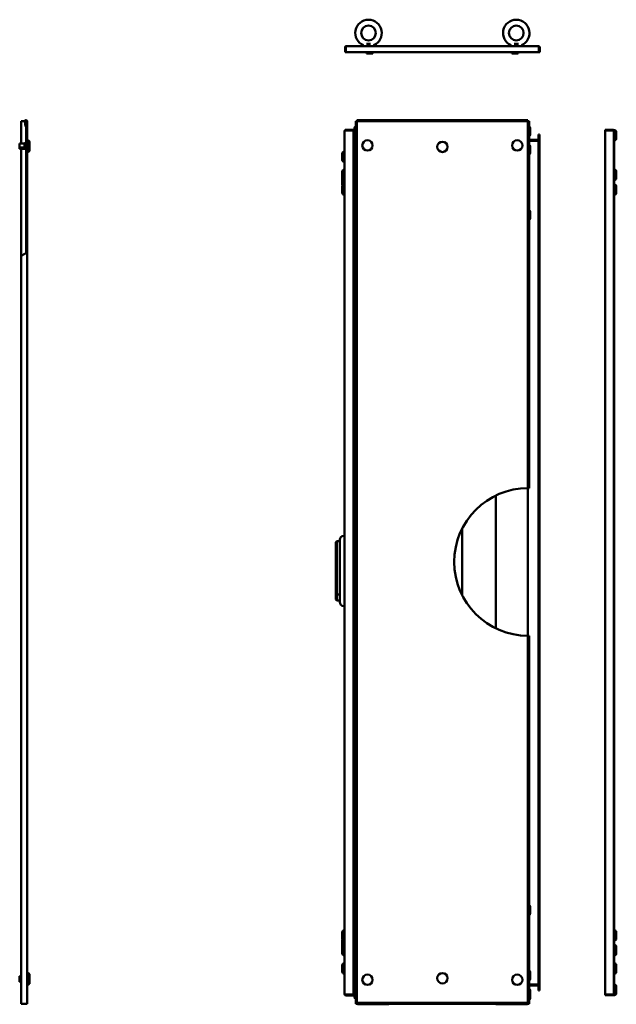
# Model space of a CAD drawing. Units: millimetres. Extents: x 512 to 4178, y 745 to 5375.
# Drawn here: x 2401 to 3615, y 3374 to 5375 of the extents above; entities that cross this region are included whole.
import ezdxf

# ---------------------------------------------------------------- set-up
doc = ezdxf.new("R2010")
doc.units = ezdxf.units.MM
doc.layers.add('Visible (ANSI)', color=7, linetype='Continuous', lineweight=50)

msp = doc.modelspace()

# ---------------------------------------------------------------- linework, layer by layer
at = {"layer": 'Visible (ANSI)'}
for p, q in [((3106.7, 5326.3), (3115.1, 5326.3)), ((3407.3, 5326.3), (3415.7, 5326.3)), ((3064.7, 5319), (3063.2, 5319)), ((3063.2, 5319), (3063.2, 5309.3)), ((3064.7, 5309.3), (3063.2, 5309.3)), ((3064.7, 5309.3), (3064.7, 5319)), ((3064.7, 5319), (3064.7, 5309.3)), ((3457.7, 5309.3), (3064.7, 5309.3)), ((3065.5, 5321.3), (3456.9, 5321.3)), ((3100.4, 5321.5), (3100.4, 5322.3)), ((3100.4, 5321.5), (3121.4, 5321.5)), ((3100.6, 5321.3), (3100.4, 5321.5)), ((3106.9, 5309.3), (3106.9, 5306.3)), ((3106.9, 5306.3), (3114.9, 5306.3)), ((3114.9, 5309.3), (3114.9, 5306.3)), ((3114.9, 5306.3), (3119.8, 5306.3)), ((3119.8, 5309.3), (3119.8, 5306.3)), ((3121.2, 5321.3), (3121.4, 5321.5)), ((3121.4, 5321.5), (3121.4, 5322.3)), ((3121.4, 5321.5), (3126.3, 5321.5)), ((3126.1, 5321.3), (3126.3, 5321.5)), ((3126.3, 5321.5), (3126.3, 5322.3)), ((3396.1, 5321.5), (3396.1, 5322.3)), ((3396.1, 5321.5), (3401, 5321.5)), ((3396.3, 5321.3), (3396.1, 5321.5)), ((3401, 5321.5), (3401, 5322.3)), ((3401, 5321.5), (3422, 5321.5)), ((3401.2, 5321.3), (3401, 5321.5)), ((3402.6, 5309.3), (3402.6, 5306.3)), ((3402.6, 5306.3), (3407.5, 5306.3)), ((3407.5, 5309.3), (3407.5, 5306.3)), ((3407.5, 5306.3), (3415.5, 5306.3)), ((3415.5, 5309.3), (3415.5, 5306.3)), ((3421.8, 5321.3), (3422, 5321.5)), ((3422, 5321.5), (3422, 5322.3)), ((3457.7, 5319), (3457.7, 5309.3)), ((3457.7, 5319), (3457.7, 5309.3)), ((3457.7, 5319), (3459.2, 5319)), ((3457.7, 5309.3), (3459.2, 5309.3)), ((3459.2, 5309.3), (3459.2, 5319)), ((2404.3, 5169), (2411.7, 5169)), ((2404.3, 5169), (2404.3, 5123.8)), ((2411.7, 5169), (2411.7, 5169)), ((2413.4, 5158.3), (2411.8, 5168.6)), ((2413.2, 5169), (2413.2, 5169)), ((2413.2, 5169), (2414, 5169)), ((2413.2, 5168.9), (2414.8, 5158.5)), ((2414, 5169), (2414.8, 5169)), ((2414.8, 5158.5), (2414.8, 5169)), ((2416, 5169), (2416.3, 5169)), ((2416, 4901.9), (2416, 5169)), ((2416.3, 5169), (2416.3, 4902.1)), ((2416.3, 5169), (2416.3, 4902.1)), ((3087.2, 5169), (3084.9, 5169)), ((3084.9, 3374.8), (3084.9, 5169)), ((3087.2, 5171.3), (3087.2, 5169)), ((3435.2, 5171.3), (3087.2, 5171.3)), ((3087.2, 3377.1), (3087.2, 5169)), ((3087.2, 5169), (3435.2, 5169)), ((3435.2, 5169), (3435.2, 5171.3)), ((3437.5, 5169), (3435.2, 5169)), ((3435.2, 5169), (3435.2, 4423.1)), ((3437.5, 5169), (3437.5, 4423.1)), ((2414.8, 5158.5), (2413.4, 5158.3)), ((2414.8, 4901.2), (2414.8, 5158.5)), ((3062.1, 5149.3), (3062.4, 5149.3)), ((3062.1, 5149.3), (3062.1, 5107.3)), ((3062.4, 5149.2), (3062.4, 5149.3)), ((3062.4, 3394.3), (3062.4, 5149.2)), ((3062.4, 5149.2), (3062.4, 5149.2)), ((3062.4, 5149.2), (3062.4, 3394.3)), ((3080.4, 5151.5), (3064.7, 5151.5)), ((3064.7, 5150), (3064.7, 5151.5)), ((3064.7, 5150), (3080.4, 5150)), ((3064.7, 5150), (3080.4, 5150)), ((3080.4, 5150), (3080.4, 5151.5)), ((3080.4, 5150), (3080.4, 3393.6)), ((3082.4, 5141.9), (3082.4, 5154.9)), ((3440, 5154.9), (3440, 5141.9)), ((3607.7, 5151.6), (3592, 5151.6)), ((3592, 5150.1), (3592, 5151.6)), ((3592, 5150.1), (3607.7, 5150.1)), ((3607.7, 5150.1), (3592, 5150.1)), ((3592, 3393.6), (3592, 5150.1)), ((3607.7, 5150.1), (3607.7, 5151.6)), ((3610, 5150.7), (3610.2, 5150.9)), ((3610, 5149.3), (3610, 5150.7)), ((3610, 5149.3), (3610, 3394.4)), ((3610.2, 5150.9), (3610.2, 5129.9)), ((3610.2, 5150.9), (3611, 5150.9)), ((3610.8, 5149.3), (3610.5, 5149.3)), ((3610.5, 5149.3), (3610.5, 3394.4)), ((3610.8, 3394.4), (3610.8, 5149.3)), ((3615, 5146.9), (3615, 5133.9)), ((2414.8, 5124.1), (2411.3, 5124.1)), ((2411.3, 5115.6), (2411.3, 5124.1)), ((2416.3, 5130.1), (2416.5, 5130.3)), ((2416.5, 5130.3), (2416.5, 5109.3)), ((2416.5, 5130.3), (2417.3, 5130.3)), ((2421.3, 5126.3), (2421.3, 5113.3)), ((3080.4, 5131.3), (3084.9, 5131.3)), ((3084.9, 5129.8), (3080.4, 5129.8)), ((3080.4, 5129.3), (3084.9, 5129.3)), ((3456.2, 5131.3), (3437.5, 5131.3)), ((3437.5, 5129.8), (3456.2, 5129.8)), ((3456.2, 5129.3), (3437.5, 5129.3)), ((3458.5, 5129.8), (3456.2, 5129.8)), ((3457, 5129.3), (3456.2, 5129.3)), ((3457, 5141.8), (3458.5, 5141.8)), ((3457, 5141.8), (3457, 5132.1)), ((3457, 5129.3), (3458.5, 5129.3)), ((3457, 3414.3), (3457, 5129.3)), ((3458.3, 5131.3), (3458.5, 5131.3)), ((3458.5, 5132.1), (3458.5, 5141.8)), ((3458.5, 5131.3), (3458.5, 5129.8)), ((3458.5, 5129.3), (3458.5, 3414.3)), ((3610, 5130.1), (3610.2, 5129.9)), ((3610.2, 5129.9), (3610.5, 5129.9)), ((3610.8, 5129.9), (3611, 5129.9)), ((2401.3, 5123.8), (2401.3, 5115.8)), ((2411.3, 5123.8), (2401.3, 5123.8)), ((2401.3, 5115.8), (2401.3, 5112.8)), ((2411.3, 5115.8), (2401.3, 5115.8)), ((2411.3, 5112.8), (2401.3, 5112.8)), ((2404.3, 5112.8), (2404.3, 4895.3)), ((2411.3, 5112.6), (2411.3, 5115.6)), ((2414.8, 5115.6), (2411.3, 5115.6)), ((2414.8, 5112.6), (2411.3, 5112.6)), ((2416.3, 5109.5), (2416.5, 5109.3)), ((2416.3, 5106.5), (2416.5, 5106.3)), ((2416.5, 5109.3), (2416.5, 5106.3)), ((2416.5, 5109.3), (2417.3, 5109.3)), ((2416.5, 5106.3), (2417.3, 5106.3)), ((2421.3, 5113.3), (2421.3, 5110.3)), ((3062.2, 5107.3), (3061.4, 5107.3)), ((3062.2, 5086.3), (3062.2, 5107.3)), ((3062.4, 5107.1), (3062.2, 5107.3)), ((3082.4, 5104.7), (3082.4, 5117.7)), ((3440, 5117.7), (3440, 5104.7)), ((3057.4, 5090.3), (3057.4, 5103.3)), ((3062.2, 5086.3), (3061.4, 5086.3)), ((3062.1, 5086.3), (3062.1, 5070.3)), ((3062.4, 5086.5), (3062.2, 5086.3)), ((3080.4, 5089.8), (3084.6, 5089.8)), ((3084.6, 5089.8), (3084.9, 5089.8)), ((3057.4, 5053.3), (3057.4, 5066.3)), ((3062.2, 5070.3), (3061.4, 5070.3)), ((3062.2, 5049.3), (3062.2, 5070.3)), ((3062.4, 5070.1), (3062.2, 5070.3)), ((3610, 5070.1), (3610.2, 5070.3)), ((3610.2, 5070.3), (3610.2, 5049.3)), ((3610.2, 5070.3), (3610.5, 5070.3)), ((3610.8, 5070.3), (3611, 5070.3)), ((3615, 5066.3), (3615, 5053.3)), ((3057.4, 5040.3), (3057.4, 5053.3)), ((3062.2, 5049.3), (3061.4, 5049.3)), ((3062.4, 5049.5), (3062.2, 5049.3)), ((3062.2, 5040.3), (3062.2, 5049.3)), ((3610, 5049.5), (3610.2, 5049.3)), ((3610.2, 5049.3), (3610.5, 5049.3)), ((3610.8, 5049.3), (3611, 5049.3)), ((3057.4, 5023.3), (3057.4, 5036.3)), ((3062.2, 5040.3), (3061.4, 5040.3)), ((3062.2, 5019.3), (3062.2, 5040.3)), ((3062.4, 5040.1), (3062.2, 5040.3)), ((3610, 5040.1), (3610.2, 5040.3)), ((3610.2, 5040.3), (3610.2, 5019.3)), ((3610.2, 5040.3), (3610.5, 5040.3)), ((3610.8, 5040.3), (3611, 5040.3)), ((3615, 5036.3), (3615, 5023.3)), ((3062.2, 5019.3), (3061.4, 5019.3)), ((3062.1, 5019.3), (3062.1, 4326.1)), ((3062.4, 5019.5), (3062.2, 5019.3)), ((3610, 5019.5), (3610.2, 5019.3)), ((3610.2, 5019.3), (3610.5, 5019.3)), ((3610.8, 5019.3), (3611, 5019.3)), ((3080.4, 4999.8), (3084.6, 4999.8)), ((3082.4, 4971.8), (3082.4, 4984.8)), ((3084.6, 4999.8), (3084.9, 4999.8)), ((3440, 4984.8), (3440, 4971.8)), ((2404.3, 3374.8), (2404.3, 4895.3)), ((2416.3, 3374.8), (2416.3, 4902.1)), ((2416.3, 3377.1), (2416.3, 4902.1)), ((3370, 4138), (3370, 4408.2)), ((3435, 4423.1), (3435, 4123.1)), ((3062.2, 4326.1), (3060.4, 4326.1)), ((3062.2, 4301.8), (3062.2, 4326.1)), ((3062.4, 4325.9), (3062.2, 4326.1)), ((3301.2, 4340.5), (3301.2, 4205.7)), ((3044.4, 4313.1), (3046.4, 4315.1)), ((3044.4, 4301.8), (3044.4, 4313.1)), ((3046.4, 4315.1), (3046.4, 4301.8)), ((3052.4, 4315.1), (3046.4, 4315.1)), ((3052.4, 4301.8), (3052.4, 4318.1)), ((3044.4, 4301.8), (3044.4, 4206.8)), ((3046.4, 4206.7), (3046.4, 4301.8)), ((3052.4, 4301.8), (3052.4, 4207.8)), ((3062.2, 4301.8), (3062.2, 4207.8)), ((3044.4, 4196.5), (3044.4, 4206.8)), ((3046.4, 4206.7), (3046.4, 4194.5)), ((3052.4, 4206.7), (3046.4, 4206.7)), ((3052.4, 4191.5), (3052.4, 4207.8)), ((3062.2, 4183.5), (3062.2, 4207.8)), ((3044.4, 4196.5), (3046.4, 4194.5)), ((3052.4, 4194.5), (3046.4, 4194.5)), ((3062.2, 4183.5), (3060.4, 4183.5)), ((3062.1, 4183.5), (3062.1, 3524.4)), ((3062.4, 4183.7), (3062.2, 4183.5)), ((3437.5, 4123.1), (3437.5, 3374.8)), ((3435.2, 4123.1), (3435.2, 3377.1)), ((3082.4, 3558.8), (3082.4, 3571.8)), ((3440, 3571.8), (3440, 3558.8)), ((3080.4, 3543.9), (3084.6, 3543.9)), ((3084.6, 3543.9), (3084.9, 3543.9)), ((3062.2, 3524.4), (3061.4, 3524.4)), ((3062.2, 3503.4), (3062.2, 3524.4)), ((3062.4, 3524.2), (3062.2, 3524.4)), ((3610, 3524.2), (3610.2, 3524.4)), ((3610.2, 3524.4), (3610.2, 3503.4)), ((3610.2, 3524.4), (3610.5, 3524.4)), ((3610.8, 3524.4), (3611, 3524.4)), ((3057.4, 3507.4), (3057.4, 3520.4)), ((3057.4, 3493.3), (3057.4, 3503.3)), ((3062.2, 3503.4), (3061.4, 3503.4)), ((3062.4, 3503.6), (3062.2, 3503.4)), ((3062.2, 3497.3), (3062.2, 3503.4)), ((3610, 3503.6), (3610.2, 3503.4)), ((3610.2, 3503.4), (3610.5, 3503.4)), ((3610.8, 3503.4), (3611, 3503.4)), ((3615, 3520.4), (3615, 3507.4)), ((3057.4, 3490.4), (3057.4, 3493.3)), ((3057.4, 3477.4), (3057.4, 3490.4)), ((3062.2, 3497.3), (3061.4, 3497.3)), ((3062.2, 3494.4), (3061.4, 3494.4)), ((3062.2, 3494.4), (3062.2, 3497.3)), ((3062.4, 3497.1), (3062.2, 3497.3)), ((3062.2, 3473.4), (3062.2, 3494.4)), ((3062.4, 3494.2), (3062.2, 3494.4)), ((3610, 3494.2), (3610.2, 3494.4)), ((3610.2, 3494.4), (3610.2, 3473.4)), ((3610.2, 3494.4), (3610.5, 3494.4)), ((3610.8, 3494.4), (3611, 3494.4)), ((3615, 3490.4), (3615, 3477.4)), ((3062.2, 3473.4), (3061.4, 3473.4)), ((3062.1, 3473.4), (3062.1, 3457.3)), ((3062.4, 3473.6), (3062.2, 3473.4)), ((3610, 3473.6), (3610.2, 3473.4)), ((3610.2, 3473.4), (3610.5, 3473.4)), ((3610.8, 3473.4), (3611, 3473.4)), ((3057.4, 3440.3), (3057.4, 3453.3)), ((3062.2, 3457.3), (3061.4, 3457.3)), ((3062.2, 3436.3), (3062.2, 3457.3)), ((3062.4, 3457.1), (3062.2, 3457.3)), ((3080.4, 3453.9), (3084.6, 3453.9)), ((3084.6, 3453.9), (3084.9, 3453.9)), ((3610, 3457.1), (3610.2, 3457.3)), ((3610.2, 3457.3), (3610.2, 3436.3)), ((3610.2, 3457.3), (3610.5, 3457.3)), ((3610.8, 3457.3), (3611, 3457.3)), ((3615, 3453.3), (3615, 3440.3)), ((2401.3, 3430.8), (2401.3, 3427.8)), ((2404.3, 3430.8), (2401.3, 3430.8)), ((2401.3, 3427.8), (2401.3, 3419.8)), ((2404.3, 3427.8), (2401.3, 3427.8)), ((2416.3, 3437.1), (2416.5, 3437.3)), ((2416.3, 3434.1), (2416.5, 3434.3)), ((2416.5, 3437.3), (2416.5, 3434.3)), ((2416.5, 3437.3), (2417.3, 3437.3)), ((2416.5, 3434.3), (2416.5, 3413.3)), ((2416.5, 3434.3), (2417.3, 3434.3)), ((2421.3, 3433.3), (2421.3, 3430.3)), ((2421.3, 3430.3), (2421.3, 3417.3)), ((3062.2, 3436.3), (3061.4, 3436.3)), ((3062.1, 3436.3), (3062.1, 3394.4)), ((3062.4, 3436.5), (3062.2, 3436.3)), ((3082.4, 3425.9), (3082.4, 3438.9)), ((3440, 3438.9), (3440, 3425.9)), ((3610, 3436.5), (3610.2, 3436.3)), ((3610.2, 3436.3), (3610.5, 3436.3)), ((3610.8, 3436.3), (3611, 3436.3)), ((2404.3, 3419.8), (2401.3, 3419.8)), ((2416.3, 3413.5), (2416.5, 3413.3)), ((2416.5, 3413.3), (2417.3, 3413.3)), ((3080.4, 3414.3), (3084.9, 3414.3)), ((3084.9, 3413.8), (3080.4, 3413.8)), ((3080.4, 3412.3), (3084.9, 3412.3)), ((3456.2, 3414.3), (3437.5, 3414.3)), ((3437.5, 3413.8), (3456.2, 3413.8)), ((3456.2, 3412.3), (3437.5, 3412.3)), ((3457, 3414.3), (3456.2, 3414.3)), ((3458.5, 3413.8), (3456.2, 3413.8)), ((3457, 3414.3), (3458.5, 3414.3)), ((3457, 3401.8), (3457, 3411.5)), ((3458.3, 3412.3), (3458.5, 3412.3)), ((3458.5, 3412.3), (3458.5, 3413.8)), ((3458.5, 3411.5), (3458.5, 3401.8)), ((3610, 3413.5), (3610.2, 3413.7)), ((3610.2, 3413.7), (3610.2, 3392.7)), ((3610.2, 3413.7), (3610.5, 3413.7)), ((3610.8, 3413.7), (3611, 3413.7)), ((3615, 3409.7), (3615, 3396.7)), ((3062.1, 3394.4), (3062.4, 3394.4)), ((3062.4, 3394.3), (3062.4, 3394.3)), ((3080.4, 3393.6), (3064.7, 3393.6)), ((3064.7, 3393.5), (3080.4, 3393.5)), ((3064.7, 3393.5), (3064.7, 3392)), ((3064.7, 3392), (3080.4, 3392)), ((3080.4, 3393.5), (3080.4, 3392)), ((3082.4, 3388.7), (3082.4, 3401.7)), ((3440, 3401.7), (3440, 3388.7)), ((3440, 3388.7), (3440, 3386.2)), ((3457, 3401.8), (3458.5, 3401.8)), ((3607.7, 3393.6), (3592, 3393.6)), ((3592, 3393.6), (3592, 3392.1)), ((3607.7, 3393.6), (3592, 3393.6)), ((3592, 3392.1), (3607.7, 3392.1)), ((3607.7, 3393.6), (3607.7, 3392.1)), ((3610, 3392.9), (3610, 3394.4)), ((3610, 3392.9), (3610.2, 3392.7)), ((3610.2, 3392.7), (3611, 3392.7)), ((3610.8, 3394.4), (3610.5, 3394.4)), ((2414, 3374.8), (2404.3, 3374.8)), ((2414, 3374.8), (2416.3, 3374.8)), ((2416.3, 3377.1), (2416.3, 3377.1)), ((3084.9, 3374.8), (3087.2, 3374.8)), ((3435.2, 3377.1), (3087.2, 3377.1)), ((3154.2, 3374.8), (3087.2, 3374.8)), ((3152.4, 3373.8), (3089.7, 3373.8)), ((3152.4, 3373.8), (3152.4, 3374.8)), ((3154.2, 3377.1), (3154.2, 3374.8)), ((3154.2, 3374.8), (3154.2, 3377.1)), ((3368.2, 3374.8), (3154.2, 3374.8)), ((3368.2, 3374.8), (3368.2, 3377.1)), ((3368.2, 3377.1), (3368.2, 3374.8)), ((3435.2, 3374.8), (3368.2, 3374.8)), ((3370, 3373.8), (3370, 3374.8)), ((3370, 3373.8), (3432.7, 3373.8)), ((3435.2, 3374.8), (3437.5, 3374.8))]:
    msp.add_line(p, q, dxfattribs=at)
for centre, radius in [((3110.9, 5348.3), 15), ((3411.5, 5348.3), 15), ((3108.8, 5119.8), 10.5), ((3261.2, 5116.8), 10.5), ((3413.6, 5119.8), 10.5), ((3108.8, 3423.8), 10.5), ((3261.2, 3426.8), 10.5), ((3413.6, 3423.8), 10.5)]:
    msp.add_circle(centre, radius, dxfattribs=at)
for centre, radius, start, end in [((3110.9, 5348.3), 27, 292.5533, 247.4467), ((3411.5, 5348.3), 27, 292.5533, 247.4467), ((3122.3, 5322.3), 4, 0, 47.8369), ((3400.1, 5322.3), 4, 132.1631, 180), ((3104.4, 5322.3), 4, 164.5606, 180), ((3117.4, 5322.3), 4, 0, 15.4394), ((3405, 5322.3), 4, 164.5606, 180), ((3418, 5322.3), 4, 0, 15.4394), ((2414, 5169), 2.3, 0, 180), ((2414, 5169), 2.3, 180, 188.7462), ((2414, 5169), 0.8, 0, 180), ((2414, 5169), 0.8, 180, 188.7462), ((3086.4, 5154.9), 4, 112.0243, 180), ((3436, 5154.9), 4, 0, 67.9757), ((3611, 5146.9), 4, 0, 90), ((2417.3, 5126.3), 4, 0, 90), ((3086.4, 5141.9), 4, 180, 247.9757), ((3436, 5141.9), 4, 292.0243, 0), ((3456.2, 5132.1), 2.3, 270, 0), ((3456.2, 5132.1), 0.8, 270, 0), ((3611, 5133.9), 4, 270, 0), ((2417.3, 5113.3), 4, 270, 0), ((2417.3, 5110.3), 4, 270, 0), ((3061.4, 5103.3), 4, 90, 180), ((3086.4, 5117.7), 4, 112.0243, 180), ((3086.4, 5104.7), 4, 180, 247.9757), ((3436, 5117.7), 4, 0, 67.9757), ((3436, 5104.7), 4, 292.0243, 0), ((3061.4, 5090.3), 4, 180, 270), ((3061.4, 5066.3), 4, 90, 180), ((3611, 5066.3), 4, 0, 90), ((3061.4, 5053.3), 4, 179.7715, 180), ((3061.4, 5053.3), 4, 180, 270), ((3611, 5053.3), 4, 270, 0), ((3061.4, 5040.3), 4, 180, 209.7365), ((3061.4, 5036.3), 4, 90, 180), ((3611, 5036.3), 4, 0, 90), ((3061.4, 5023.3), 4, 180, 270), ((3611, 5023.3), 4, 270, 0), ((3086.4, 4984.8), 4, 112.0243, 180), ((3436, 4984.8), 4, 0, 67.9757), ((3086.4, 4971.8), 4, 180, 247.9757), ((3436, 4971.8), 4, 292.0243, 0), ((2262.8, 5159.8), 300, 298.1425, 300.265), ((2260.6, 5163.5), 304.3, 300.7749097650342, 300.7749316489699), ((3435.2, 4273.1), 150, 90, 270), ((3060.4, 4318.1), 8, 90, 180), ((3060.4, 4191.5), 8, 180, 270), ((3086.4, 3571.8), 4, 112.0243, 180), ((3436, 3571.8), 4, 0, 67.9757), ((3086.4, 3558.8), 4, 180, 247.9757), ((3436, 3558.8), 4, 292.0243, 0), ((3061.4, 3520.4), 4, 90, 180), ((3611, 3520.4), 4, 0, 90), ((3061.4, 3507.4), 4, 180, 270), ((3061.4, 3503.3), 4, 149.2545, 180), ((3611, 3507.4), 4, 270, 0), ((3061.4, 3493.3), 4, 90, 180), ((3061.4, 3490.4), 4, 90, 180), ((3611, 3490.4), 4, 0, 90), ((3061.4, 3477.4), 4, 180, 270), ((3611, 3477.4), 4, 270, 0), ((3061.4, 3453.3), 4, 90, 180), ((3086.4, 3438.9), 4, 112.0243, 180), ((3436, 3438.9), 4, 0, 67.9757), ((3611, 3453.3), 4, 0, 90), ((2417.3, 3433.3), 4, 0, 90), ((2417.3, 3430.3), 4, 0, 90), ((3061.4, 3440.3), 4, 180, 270), ((3086.4, 3425.9), 4, 180, 247.9757), ((3436, 3425.9), 4, 292.0243, 0), ((3611, 3440.3), 4, 270, 0), ((2417.3, 3417.3), 4, 270, 0), ((3086.4, 3401.7), 4, 112.0243, 180), ((3436, 3401.7), 4, 0, 67.9757), ((3456.2, 3411.5), 2.3, 0, 90), ((3456.2, 3411.5), 0.8, 0, 90), ((3611, 3409.7), 4, 0, 90), ((3086.4, 3388.7), 4, 180, 247.9757), ((3436, 3388.7), 4, 292.0243, 0), ((3436, 3386.2), 4, 292.0243, 0), ((3611, 3396.7), 4, 270, 0), ((3089.7, 3376.1), 2.3, 214.4174, 249.6456), ((3089.7, 3376.1), 2.3, 249.6456, 270), ((3432.7, 3376.1), 2.3, 270, 290.3544), ((3432.7, 3376.1), 2.3, 290.3544, 325.5826)]:
    msp.add_arc(centre, radius, start, end, dxfattribs=at)
for points, knots in [([(3065.5, 5321.3), (3064.6, 5321.3), (3063.8, 5320.8), (3063.4, 5320), (3063.3, 5319.7), (3063.2, 5319.4), (3063.2, 5319)], [0, 0, 0, 0, 1.137023, 1.137023, 1.137023, 1.570796, 1.570796, 1.570796, 1.570796]), ([(3064.7, 5319), (3064.9, 5319.9), (3065.1, 5320.8), (3065.3, 5321.1), (3065.3, 5321.3), (3065.4, 5321.3), (3065.5, 5321.3)], [0, 0, 0, 0, 1.137023, 1.137023, 1.137023, 1.570796, 1.570796, 1.570796, 1.570796]), ([(3064.8, 5319.4), (3064.7, 5319.3), (3064.7, 5319.2), (3064.7, 5319.1), (3064.7, 5319.1), (3064.7, 5319.1), (3064.7, 5319)], [1.0999325, 1.0999325, 1.0999325, 1.0999325, 1.4805688, 1.4805688, 1.4805688, 1.5707963, 1.5707963, 1.5707963, 1.5707963]), ([(3456.9, 5321.3), (3457.1, 5321.3), (3457.3, 5320.8), (3457.5, 5320), (3457.5, 5319.7), (3457.6, 5319.4), (3457.7, 5319)], [0, 0, 0, 0, 1.137023, 1.137023, 1.137023, 1.570796, 1.570796, 1.570796, 1.570796]), ([(3459.2, 5319), (3459.2, 5319.9), (3458.6, 5320.8), (3457.9, 5321.1), (3457.6, 5321.3), (3457.2, 5321.3), (3456.9, 5321.3)], [0, 0, 0, 0, 1.137023, 1.137023, 1.137023, 1.570796, 1.570796, 1.570796, 1.570796]), ([(3457.6, 5319.4), (3457.6, 5319.3), (3457.7, 5319.2), (3457.7, 5319.1), (3457.7, 5319.1), (3457.7, 5319.1), (3457.7, 5319)], [1.0999325, 1.0999325, 1.0999325, 1.0999325, 1.4805688, 1.4805688, 1.4805688, 1.5707963, 1.5707963, 1.5707963, 1.5707963]), ([(3064.7, 5151.5), (3063.8, 5151.5), (3063, 5151), (3062.6, 5150.2), (3062.5, 5149.9), (3062.4, 5149.6), (3062.4, 5149.2)], [0, 0, 0, 0, 1.137023, 1.137023, 1.137023, 1.570796, 1.570796, 1.570796, 1.570796]), ([(3062.4, 5149.2), (3062.4, 5149.4), (3062.9, 5149.6), (3063.7, 5149.8), (3064, 5149.9), (3064.4, 5150), (3064.7, 5150)], [0, 0, 0, 0, 1.137023, 1.137023, 1.137023, 1.570796, 1.570796, 1.570796, 1.570796]), ([(3064.3, 5150), (3064.4, 5150), (3064.5, 5150), (3064.6, 5150), (3064.6, 5150), (3064.7, 5150), (3064.7, 5150)], [1.0999325, 1.0999325, 1.0999325, 1.0999325, 1.4805688, 1.4805688, 1.4805688, 1.5707963, 1.5707963, 1.5707963, 1.5707963]), ([(3610, 5149.3), (3610, 5150.2), (3609.4, 5151), (3608.7, 5151.4), (3608.4, 5151.5), (3608, 5151.6), (3607.7, 5151.6)], [0, 0, 0, 0, 1.137023, 1.137023, 1.137023, 1.570796, 1.570796, 1.570796, 1.570796]), ([(3607.7, 5150.1), (3608.6, 5149.9), (3609.4, 5149.7), (3609.8, 5149.5), (3609.9, 5149.4), (3610, 5149.4), (3610, 5149.3)], [0, 0, 0, 0, 1.137023, 1.137023, 1.137023, 1.570796, 1.570796, 1.570796, 1.570796]), ([(3608.1, 5150), (3608, 5150), (3607.9, 5150.1), (3607.8, 5150.1), (3607.7, 5150.1), (3607.7, 5150.1), (3607.7, 5150.1)], [1.0999325, 1.0999325, 1.0999325, 1.0999325, 1.4805688, 1.4805688, 1.4805688, 1.5707963, 1.5707963, 1.5707963, 1.5707963]), ([(2416.3, 4902.1), (2416.3, 4902.1), (2416.3, 4902), (2416, 4901.9), (2415.9, 4901.8), (2415.4, 4901.6), (2415.2, 4901.4), (2414.6, 4901.1), (2414.3, 4900.9), (2414, 4900.7)], [0.748861, 0.748861, 0.748861, 0.748861, 0.8386124, 0.8386124, 0.9283637, 0.9283637, 1.0260863, 1.0260863, 1.123809, 1.123809, 1.123809, 1.123809]), ([(3435.2, 4423.1), (3435.5, 4423.1), (3435.8, 4423.1), (3436.4, 4423.1), (3436.6, 4423.1), (3437, 4423.1), (3437.2, 4423.1), (3437.4, 4423.1), (3437.5, 4423.1), (3437.5, 4423.1)], [-0.3465576, -0.3465576, -0.3465576, -0.3465576, -0.2599182, -0.2599182, -0.1732788, -0.1732788, -0.0866394, -0.0866394, 0, 0, 0, 0]), ([(3046.4, 4206.7), (3046.2, 4206.8), (3046.1, 4206.8), (3045.7, 4206.8), (3045.6, 4206.8), (3045.2, 4206.8), (3045.1, 4206.8), (3044.7, 4206.8), (3044.6, 4206.8), (3044.4, 4206.8)], [0, 0, 0, 0, 0.0573295, 0.0573295, 0.114659, 0.114659, 0.1719885, 0.1719885, 0.229318, 0.229318, 0.229318, 0.229318]), ([(3437.5, 4123.1), (3437.5, 4123.1), (3437.4, 4123.1), (3437.2, 4123.1), (3437, 4123.1), (3436.6, 4123.1), (3436.4, 4123.1), (3435.8, 4123.1), (3435.5, 4123.1), (3435.2, 4123.1)], [0, 0, 0, 0, 0.0866394, 0.0866394, 0.1732788, 0.1732788, 0.2599182, 0.2599182, 0.3465576, 0.3465576, 0.3465576, 0.3465576]), ([(3062.4, 3394.3), (3062.4, 3393.5), (3062.9, 3392.6), (3063.7, 3392.3), (3064, 3392.1), (3064.4, 3392), (3064.7, 3392)], [0, 0, 0, 0, 1.137023, 1.137023, 1.137023, 1.570796, 1.570796, 1.570796, 1.570796]), ([(3064.7, 3393.6), (3063.8, 3393.7), (3063, 3393.9), (3062.6, 3394.1), (3062.5, 3394.2), (3062.4, 3394.3), (3062.4, 3394.3)], [0, 0, 0, 0, 1.137023, 1.137023, 1.137023, 1.570796, 1.570796, 1.570796, 1.570796]), ([(3064.3, 3393.6), (3064.4, 3393.6), (3064.5, 3393.6), (3064.6, 3393.5), (3064.6, 3393.5), (3064.7, 3393.5), (3064.7, 3393.5)], [1.0999325, 1.0999325, 1.0999325, 1.0999325, 1.4805688, 1.4805688, 1.4805688, 1.5707963, 1.5707963, 1.5707963, 1.5707963]), ([(3607.7, 3392.1), (3608.6, 3392.1), (3609.4, 3392.6), (3609.8, 3393.4), (3609.9, 3393.7), (3610, 3394.1), (3610, 3394.4)], [0, 0, 0, 0, 1.137023, 1.137023, 1.137023, 1.570796, 1.570796, 1.570796, 1.570796]), ([(3610, 3394.4), (3610, 3394.2), (3609.4, 3394), (3608.7, 3393.8), (3608.4, 3393.7), (3608, 3393.7), (3607.7, 3393.6)], [0, 0, 0, 0, 1.137023, 1.137023, 1.137023, 1.570796, 1.570796, 1.570796, 1.570796]), ([(3608.1, 3393.7), (3608, 3393.6), (3607.9, 3393.6), (3607.8, 3393.6), (3607.7, 3393.6), (3607.7, 3393.6), (3607.7, 3393.6)], [1.0999325, 1.0999325, 1.0999325, 1.0999325, 1.4805688, 1.4805688, 1.4805688, 1.5707963, 1.5707963, 1.5707963, 1.5707963])]:
    msp.add_open_spline(points, degree=3, knots=knots, dxfattribs=at)

doc.saveas('drawing.dxf')
